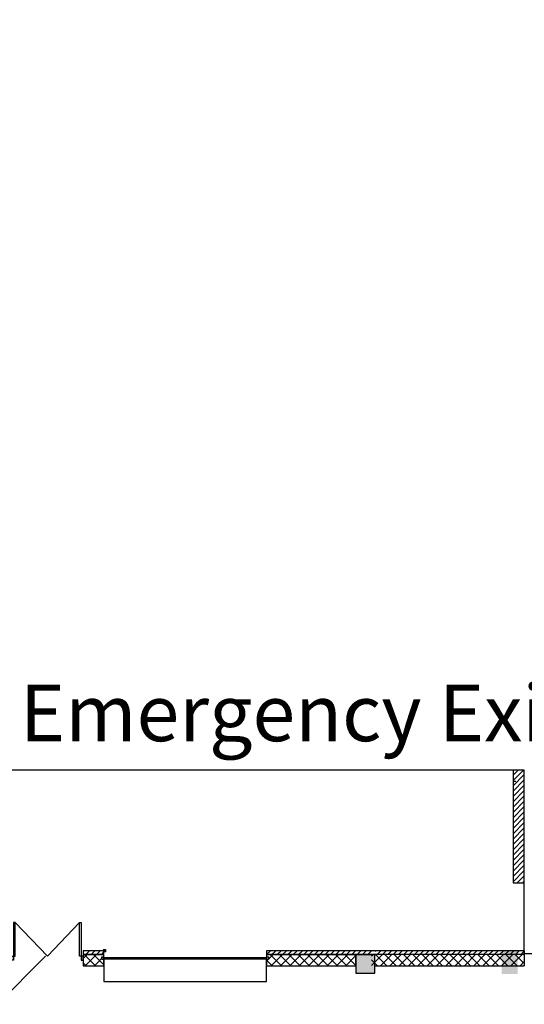
# Model space of a CAD drawing. Units: inches. Extents: x -428 to 11380, y 35389 to 43099.
# Drawn here: x 5406 to 5943, y 39192 to 40238 of the extents above; entities that cross this region are included whole.
import ezdxf

# ---------------------------------------------------------------- set-up
doc = ezdxf.new("R2010")
doc.units = ezdxf.units.IN
doc.header["$LTSCALE"] = 48
doc.linetypes.add('DGN Style 2', pattern=[209.84072, 125.904432, -83.936288])
doc.layers.get('0').update_dxf_attribs({"color": 4})
doc.layers.add('Floorplan', color=7, linetype='Continuous')
doc.styles.add('Arial-Bold', font='arialbd.ttf')

# ---------------------------------------------------------------- blocks, each defined once
blk = doc.blocks.new('*U94')
at = {"color": 0, "linetype": 'ByBlock', "lineweight": -2}
for q in [(3.75, 40), (72.25, 40)]:
    blk.add_line((38, 4), q, dxfattribs=at)
at = {"color": 0, "linetype": 'ByBlock', "lineweight": -2, "flags": 128}
for points in [[(2, 4), (3.75, 4), (3.75, 40), (2, 40)], [(74, 4), (72.25, 4), (72.25, 40), (74, 40)], [(2, 0), (0, 0), (0, 4), (2, 4)], [(74, 0), (76, 0), (76, 4), (74, 4)]]:
    blk.add_lwpolyline(points, close=True, dxfattribs=at)

msp = doc.modelspace()

# ---------------------------------------------------------------- hatches: boundary and pattern name
at = {"layer": 'Floorplan', "true_color": 0x000000}
h = msp.add_hatch(color=18, dxfattribs=at)
h.dxf.hatch_style = 1
h.paths.add_polyline_path([(2435, 38644.5623295), (2415, 38644.5623295), (2415, 38624.5623295), (2435, 38624.5623295)])
h.paths.add_polyline_path([(2413, 38644.5623295), (2393, 38644.5623295), (2393, 38624.5623295), (2413, 38624.5623295)])
h.paths.add_polyline_path([(1944, 38644.5623295), (1924, 38644.5623295), (1924, 38624.5623295), (1944, 38624.5623295)])
h.paths.add_polyline_path([(1464, 38644.5623295), (1444, 38644.5623295), (1444, 38624.5623295), (1464, 38624.5623295)])
h.paths.add_polyline_path([(984, 38644.5623295), (964, 38644.5623295), (964, 38624.5623295), (984, 38624.5623295)])
h.paths.add_polyline_path([(504, 38644.5623295), (484, 38644.5623295), (484, 38624.5623295), (504, 38624.5623295)])
h.paths.add_polyline_path([(24, 38644.5623295), (16, 38644.5623295), (4, 38644.5623295), (4, 38624.5623295), (16, 38624.5623295), (24, 38624.5623295)])
h.paths.add_polyline_path([(24, 39232.5623295), (24, 39244.5623295), (4, 39244.5623295), (4, 39224.5623295), (24, 39224.5623295)])
h.paths.add_polyline_path([(504, 39244.5623295), (484, 39244.5623295), (484, 39232.5623295), (484, 39224.5623295), (504, 39224.5623295), (504, 39232.5623295)])
h.paths.add_polyline_path([(984, 39232.5623295), (984, 39244.5623295), (964, 39244.5623295), (964, 39232.5623295), (964, 39224.5623295), (984, 39224.5623295)])
h.paths.add_polyline_path([(1464, 39244.5623295), (1444, 39244.5623295), (1444, 39232.5623295), (1444, 39224.5623295), (1464, 39224.5623295), (1464, 39232.5623295)])
h.paths.add_polyline_path([(1944, 39244.5623295), (1924, 39244.5623295), (1924, 39232.5623295), (1924, 39224.5623295), (1944, 39224.5623295), (1944, 39232.5623295)])
h.paths.add_polyline_path([(2413, 39244.5623295), (2393, 39244.5623295), (2393, 39232.5623295), (2393, 39224.5623295), (2413, 39224.5623295)])
h.paths.add_polyline_path([(2435, 39244.5623295), (2415, 39244.5623295), (2415, 39224.5623295), (2435, 39224.5623295), (2435, 39232.5623295)])
h.paths.add_polyline_path([(2904, 39244.5623295), (2884, 39244.5623295), (2884, 39232.5623295), (2884, 39224.5623295), (2904, 39224.5623295), (2904, 39232.5623295)])
h.paths.add_polyline_path([(3384, 39244.5623295), (3364, 39244.5623295), (3364, 39232.5623295), (3364, 39224.5623295), (3384, 39224.5623295), (3384, 39232.5623295)])
h.paths.add_polyline_path([(3864, 39244.5623295), (3844, 39244.5623295), (3844, 39232.5623295), (3844, 39224.5623295), (3864, 39224.5623295), (3864, 39232.5623295)])
h.paths.add_polyline_path([(4344, 39244.5623295), (4338, 39244.5623295), (4330, 39244.5623295), (4324, 39244.5623295), (4324, 39232.5623295), (4324, 39224.5623295), (4344, 39224.5623295), (4344, 39232.5623295)])
h.paths.add_polyline_path([(4813, 39244.5623295), (4793, 39244.5623295), (4793, 39232.5623295), (4793, 39224.5623295), (4813, 39224.5623295)])
h.paths.add_polyline_path([(4835, 39244.5623295), (4815, 39244.5623295), (4815, 39224.5623295), (4835, 39224.5623295), (4835, 39232.5623295)])
h.paths.add_polyline_path([(5304, 39232.5623295), (5304, 39244.5623295), (5284, 39244.5623295), (5284, 39232.5623295), (5284, 39224.5623295), (5304, 39224.5623295)])
h.paths.add_polyline_path([(5784, 39236.2954187), (5784, 39244.5623295), (5764, 39244.5623295), (5764, 39232.5623295), (5764, 39224.5623295), (5784, 39224.5623295), (5784, 39235.4150856), (5783.5598334, 39235.8552522)])
h.paths.add_polyline_path([(6264, 39244.5623295), (6245.5467512, 39244.5623295), (6244, 39244.5623295), (6244, 39224.5623295), (6264, 39224.5623295), (6264, 39232.5623295)])
h.paths.add_polyline_path([(6744, 39244.5623295), (6724, 39244.5623295), (6724, 39232.5623295), (6724, 39224.5623295), (6744, 39224.5623295), (6744, 39232.5623295)])
h.paths.add_polyline_path([(7224, 39244.5623295), (7204, 39244.5623295), (7204, 39232.5623295), (7204, 39224.5623295), (7224, 39224.5623295)])
h.paths.add_polyline_path([(7704, 38873.5623295), (7684, 38873.5623295), (7684, 38863.5623295), (7684, 38853.5623295), (7704, 38853.5623295)])
h.paths.add_polyline_path([(7704, 38895.5623295), (7692, 38895.5623295), (7692, 38875.5623295), (7704, 38875.5623295)])
h.paths.add_polyline_path([(7692, 38895.5623295), (7684, 38895.5623295), (7684, 38875.5623295), (7692, 38875.5623295)])
h.paths.add_polyline_path([(8304, 38895.5623295), (8284, 38895.5623295), (8284, 38875.5623295), (8304, 38875.5623295)])
h.paths.add_polyline_path([(8304, 38873.5623295), (8284, 38873.5623295), (8284, 38853.5623295), (8304, 38853.5623295)])
h.paths.add_polyline_path([(8904, 38895.5623295), (8884, 38895.5623295), (8884, 38875.5623295), (8904, 38875.5623295)])
h.paths.add_polyline_path([(8904, 38873.5623295), (8884, 38873.5623295), (8884, 38853.5623295), (8904, 38853.5623295)])
h.paths.add_polyline_path([(9504, 38895.5623295), (9484, 38895.5623295), (9484, 38875.5623295), (9504, 38875.5623295)])
h.paths.add_polyline_path([(9504, 38873.5623295), (9484, 38873.5623295), (9484, 38853.5623295), (9504, 38853.5623295)])
h.paths.add_polyline_path([(10104, 38895.5623295), (10084, 38895.5623295), (10084, 38875.5623295), (10104, 38875.5623295)])
h.paths.add_polyline_path([(10104, 38873.5623295), (10084, 38873.5623295), (10084, 38853.5623295), (10104, 38853.5623295)])
h.paths.add_polyline_path([(10704, 38895.5623295), (10696, 38895.5623295), (10684, 38895.5623295), (10684, 38875.5623295), (10704, 38875.5623295)])
h.paths.add_polyline_path([(10704, 38873.5623295), (10684, 38873.5623295), (10684, 38853.5623295), (10696, 38853.5623295), (10704, 38853.5623295)])
h.paths.add_polyline_path([(10704, 39364.5623295), (10684, 39364.5623295), (10684, 39344.5623295), (10704, 39344.5623295)])
h.paths.add_polyline_path([(10104, 39364.5623295), (10084, 39364.5623295), (10084, 39344.5623295), (10104, 39344.5623295)])
h.paths.add_polyline_path([(9504, 39364.5623295), (9484, 39364.5623295), (9484, 39344.5623295), (9504, 39344.5623295)])
h.paths.add_polyline_path([(8904, 39364.5623295), (8884, 39364.5623295), (8884, 39344.5623295), (8904, 39344.5623295)])
h.paths.add_polyline_path([(8904, 39844.5623295), (8884, 39844.5623295), (8884, 39824.5623295), (8904, 39824.5623295)])
h.paths.add_polyline_path([(9504, 39844.5623295), (9484, 39844.5623295), (9484, 39824.5623295), (9504, 39824.5623295)])
h.paths.add_polyline_path([(10104, 39844.5623295), (10084, 39844.5623295), (10084, 39824.5623295), (10104, 39824.5623295)])
h.paths.add_polyline_path([(10704, 39834.5623295), (10704, 39836.5623295), (10704, 39840.5623295), (10704, 39844.5623295), (10684, 39844.5623295), (10684, 39834.5623295), (10684, 39824.5623295), (10696, 39824.5623295), (10704, 39824.5623295)])
h.paths.add_polyline_path([(10900.5, 39987.0623295), (10896.5, 39987.0623295), (10896.5, 39991.0623295), (10879.5, 39991.0623295), (10879.5, 39987.0623295), (10875.5, 39987.0623295), (10875.5, 39970.0623295), (10879.5, 39970.0623295), (10879.5, 39966.0623295), (10896.5, 39966.0623295), (10896.5, 39970.0623295), (10900.5, 39970.0623295)])
h.paths.add_polyline_path([(10900.5, 40179.0623295), (10896.5, 40179.0623295), (10896.5, 40183.0623295), (10879.5, 40183.0623295), (10879.5, 40179.0623295), (10875.5, 40179.0623295), (10875.5, 40162.0623295), (10879.5, 40162.0623295), (10879.5, 40158.0623295), (10896.5, 40158.0623295), (10896.5, 40162.0623295), (10900.5, 40162.0623295)])
h.paths.add_polyline_path([(10900.5, 40371.0623295), (10896.5, 40371.0623295), (10896.5, 40375.0623295), (10879.5, 40375.0623295), (10879.5, 40371.0623295), (10875.5, 40371.0623295), (10875.5, 40354.0623295), (10879.5, 40354.0623295), (10879.5, 40350.0623295), (10896.5, 40350.0623295), (10896.5, 40354.0623295), (10900.5, 40354.0623295)])
h.paths.add_polyline_path([(11092.5, 40371.0623295), (11088.5, 40371.0623295), (11088.5, 40375.0623295), (11071.5, 40375.0623295), (11071.5, 40371.0623295), (11067.5, 40371.0623295), (11067.5, 40354.0623295), (11071.5, 40354.0623295), (11071.5, 40350.0623295), (11088.5, 40350.0623295), (11088.5, 40354.0623295), (11092.5, 40354.0623295)])
h.paths.add_polyline_path([(11284.5, 40371.0623295), (11280.5, 40371.0623295), (11280.5, 40375.0623295), (11263.5, 40375.0623295), (11263.5, 40371.0623295), (11259.5, 40371.0623295), (11259.5, 40354.0623295), (11263.5, 40354.0623295), (11263.5, 40350.0623295), (11280.5, 40350.0623295), (11280.5, 40354.0623295), (11284.5, 40354.0623295)])
h.paths.add_polyline_path([(11284.5, 40179.0623295), (11280.5, 40179.0623295), (11280.5, 40183.0623295), (11263.5, 40183.0623295), (11263.5, 40179.0623295), (11259.5, 40179.0623295), (11259.5, 40162.0623295), (11263.5, 40162.0623295), (11263.5, 40158.0623295), (11280.5, 40158.0623295), (11280.5, 40162.0623295), (11284.5, 40162.0623295)])
h.paths.add_polyline_path([(11284.5, 39987.0623295), (11280.5, 39987.0623295), (11280.5, 39991.0623295), (11263.5, 39991.0623295), (11263.5, 39987.0623295), (11259.5, 39987.0623295), (11259.5, 39970.0623295), (11263.5, 39970.0623295), (11263.5, 39966.0623295), (11280.5, 39966.0623295), (11280.5, 39970.0623295), (11284.5, 39970.0623295)])
h.paths.add_polyline_path([(11284.5, 39795.0623295), (11280.5, 39795.0623295), (11280.5, 39799.0623295), (11263.5, 39799.0623295), (11263.5, 39795.0623295), (11259.5, 39795.0623295), (11259.5, 39778.0623295), (11263.5, 39778.0623295), (11263.5, 39774.0623295), (11280.5, 39774.0623295), (11280.5, 39778.0623295), (11284.5, 39778.0623295)])
h.paths.add_polyline_path([(11092.5, 39795.0623295), (11088.5, 39795.0623295), (11088.5, 39799.0623295), (11071.5, 39799.0623295), (11071.5, 39795.0623295), (11067.5, 39795.0623295), (11067.5, 39789.5623295), (11071.5, 39789.5623295), (11071.5, 39783.5623295), (11067.5, 39783.5623295), (11067.5, 39778.0623295), (11071.5, 39778.0623295), (11071.5, 39774.0623295), (11088.5, 39774.0623295), (11088.5, 39778.0623295), (11092.5, 39778.0623295)])
h.paths.add_polyline_path([(10900.5, 39795.0623295), (10896.5, 39795.0623295), (10896.5, 39799.0623295), (10879.5, 39799.0623295), (10879.5, 39795.0623295), (10875.5, 39795.0623295), (10875.5, 39778.0623295), (10879.5, 39778.0623295), (10879.5, 39774.0623295), (10896.5, 39774.0623295), (10896.5, 39778.0623295), (10900.5, 39778.0623295)])
h.paths.add_polyline_path([(8304, 39364.5623295), (8284, 39364.5623295), (8284, 39344.5623295), (8304, 39344.5623295)])
h.paths.add_polyline_path([(7704, 39364.5623295), (7692, 39364.5623295), (7684, 39364.5623295), (7684, 39344.5623295), (7692, 39344.5623295), (7704, 39344.5623295)])
h.paths.add_polyline_path([(7704, 39844.5623295), (7692, 39844.5623295), (7684, 39844.5623295), (7684, 39824.5623295), (7692, 39824.5623295), (7704, 39824.5623295)])
h.paths.add_polyline_path([(8304, 39844.5623295), (8284, 39844.5623295), (8284, 39824.5623295), (8304, 39824.5623295)])
h.paths.add_polyline_path([(7704, 40324.5623295), (7692, 40324.5623295), (7684, 40324.5623295), (7684, 40304.5623295), (7692, 40304.5623295), (7704, 40304.5623295)])
h.paths.add_polyline_path([(8304, 40324.5623295), (8284, 40324.5623295), (8284, 40304.5623295), (8304, 40304.5623295)])
h.paths.add_polyline_path([(8904, 40324.5623295), (8884, 40324.5623295), (8884, 40304.5623295), (8904, 40304.5623295)])
h.paths.add_polyline_path([(9504, 40324.5623295), (9484, 40324.5623295), (9484, 40304.5623295), (9504, 40304.5623295)])
h.paths.add_polyline_path([(10104, 40324.5623295), (10084, 40324.5623295), (10084, 40304.5623295), (10104, 40304.5623295)])
h.paths.add_polyline_path([(10704, 40316.5623295), (10704, 40324.5623295), (10696, 40324.5623295), (10684, 40324.5623295), (10684, 40314.5623295), (10684, 40304.5623295), (10704, 40304.5623295), (10704, 40308.5623295), (10704, 40312.5623295), (10704, 40314.5623295)])
h.paths.add_polyline_path([(10704, 40804.5623295), (10696, 40804.5623295), (10684, 40804.5623295), (10684, 40784.5623295), (10696, 40784.5623295), (10704, 40784.5623295)])
h.paths.add_polyline_path([(10104, 40804.5623295), (10084, 40804.5623295), (10084, 40784.5623295), (10104, 40784.5623295)])
h.paths.add_polyline_path([(10704, 41284.5623295), (10684, 41284.5623295), (10684, 41264.5623295), (10696, 41264.5623295), (10704, 41264.5623295)])
h.paths.add_polyline_path([(10104, 41276.5623295), (10104, 41284.5623295), (10084, 41284.5623295), (10084, 41276.5623295), (10084, 41264.5623295), (10104, 41264.5623295)])
h.paths.add_polyline_path([(9504, 41276.5623295), (9504, 41284.5623295), (9484, 41284.5623295), (9484, 41276.5623295), (9484, 41264.5623295), (9504, 41264.5623295)])
h.paths.add_polyline_path([(9504, 40804.5623295), (9484, 40804.5623295), (9484, 40784.5623295), (9504, 40784.5623295)])
h.paths.add_polyline_path([(8904, 40804.5623295), (8884, 40804.5623295), (8884, 40784.5623295), (8904, 40784.5623295)])
h.paths.add_polyline_path([(8304, 40804.5623295), (8284, 40804.5623295), (8284, 40784.5623295), (8304, 40784.5623295)])
h.paths.add_polyline_path([(7704, 40804.5623295), (7696, 40804.5623295), (7684, 40804.5623295), (7684, 40784.5623295), (7704, 40784.5623295)])
h.paths.add_polyline_path([(7704, 41284.5623295), (7684, 41284.5623295), (7684, 41264.5623295), (7696, 41264.5623295), (7704, 41264.5623295)])
h.paths.add_polyline_path([(8304, 41276.5623295), (8304, 41284.5623295), (8284, 41284.5623295), (8284, 41276.5623295), (8284, 41264.5623295), (8304, 41264.5623295)])
h.paths.add_polyline_path([(8904, 41276.5623295), (8904, 41284.5623295), (8884, 41284.5623295), (8884, 41276.5623295), (8884, 41264.5623295), (8904, 41264.5623295)])
at = {"layer": 'Floorplan'}
h = msp.add_hatch(dxfattribs=at)
h.set_pattern_fill('_U', color=256, style=0)
h.set_pattern_definition([(405, (-5940, -19806.4863), (-2.82842712, 2.82842713), [])])
h.paths.add_polyline_path([(5931, 39320.5623295), (5943, 39320.5623295), (5943, 39440.5623295), (5931, 39440.5623295)], flags=16)
h = msp.add_hatch(dxfattribs=at)
h.set_pattern_fill('_U', color=256, style=0)
h.set_pattern_definition([(45, (-5784, -19730.4863), (-2.82842712, 2.82842713), [])])
h.paths.add_polyline_path([(6243.9942381, 39248.5623295), (6243.9942381, 39244.5623295), (6244, 39244.5623295), (6244, 39248.5623295)])
h.paths.add_polyline_path([(5943, 39244.5623295), (5943, 39248.5623295), (5784, 39248.5623295), (5784, 39244.5623295)])
h = msp.add_hatch(dxfattribs=at)
h.set_pattern_fill('_U', color=256, style=0)
h.set_pattern_definition([(135, (-5784, -19730.486), (-4.9497475, -4.9497475), []), (225, (-5784, -19730.486), (4.9497475, -4.9497475), [])])
h.paths.add_polyline_path([(6243.9942381, 39244.5623295), (6243.9942381, 39232.5623295), (6244, 39232.5623295), (6244, 39244.5623295)])
h.paths.add_polyline_path([(5943, 39232.5623295), (5943, 39244.5623295), (5784, 39244.5623295), (5784, 39232.5623295)])
msp.add_hatch(color=256, dxfattribs=at).paths.add_polyline_path([(5918.8018538, 39223.8410968), (5919.5404285, 39248.5833504), (5936, 39248.5714029), (5936, 39232.5623295), (5936, 39223.8410968)])
at = {"layer": 'Floorplan', "true_color": 0x000000}
h = msp.add_hatch(dxfattribs=at)
h.set_pattern_fill('ANSI31', color=18, scale=750)
h.set_pattern_definition([(45, (0, 0), (-66.29126, 66.29126), [])])
h.paths.add_polyline_path([(5488.4194949, 36822.5623295), (5380.4194949, 36822.5623295), (5382, 39242.5623295), (5490, 39242.5623295)])

# ---------------------------------------------------------------- linework, layer by layer
at = {"layer": 'Floorplan'}
for p, q in [((5943, 39440.5623295), (5216, 39440.5623295)), ((5943, 39440.5623295), (5931, 39440.5623295)), ((5931, 39440.5623295), (5931, 39320.5623295)), ((5943, 39248.5623295), (5943, 39440.5623295)), ((5943, 39320.5623295), (5943, 39440.5623295)), ((5931, 39320.5623295), (5943, 39320.5623295)), ((5496, 39248.5623295), (5474, 39248.5623295)), ((5474, 39248.5623295), (5474, 39232.5623295)), ((5474, 39247.4975332), (5475.0647963, 39248.5623295)), ((5496, 39244.5623295), (5474, 39244.5623295)), ((5474, 39244.5623295), (5496, 39244.5623295)), ((5478.1358442, 39244.5623295), (5474, 39240.4264853)), ((5486.9641278, 39232.5623295), (5474.9641278, 39244.5623295)), ((5488.0353391, 39244.5623295), (5476.0353391, 39232.5623295)), ((5476.7216506, 39244.5623295), (5480.7216506, 39248.5623295)), ((5482.3785048, 39244.5623295), (5486.3785048, 39248.5623295)), ((5496, 39233.4259522), (5484.8636227, 39244.5623295)), ((5488.0353591, 39244.5623295), (5492.0353591, 39248.5623295)), ((5493.6922133, 39244.5623295), (5496, 39246.8701162)), ((5496, 39243.3254471), (5494.7631176, 39244.5623295)), ((5496, 39232.5623295), (5496, 39248.5623295)), ((5784, 39248.5623295), (5669, 39248.5623295)), ((5669, 39248.5623295), (5669, 39232.5623295)), ((5764, 39244.5623295), (5669, 39244.5623295)), ((5669, 39244.5623295), (5764, 39244.5623295)), ((5676.1257429, 39244.5623295), (5669, 39237.4365866)), ((5669.0546952, 39244.5623295), (5673.0546952, 39248.5623295)), ((5684.9540265, 39232.5623295), (5672.9540265, 39244.5623295)), ((5686.0252379, 39244.5623295), (5674.0252379, 39232.5623295)), ((5674.7115494, 39244.5623295), (5678.7115494, 39248.5623295)), ((5680.3684037, 39244.5623295), (5684.3684037, 39248.5623295)), ((5694.8535214, 39232.5623295), (5682.8535214, 39244.5623295)), ((5695.9247328, 39244.5623295), (5683.9247328, 39232.5623295)), ((5686.0252579, 39244.5623295), (5690.0252579, 39248.5623295)), ((5691.6821122, 39244.5623295), (5695.6821122, 39248.5623295)), ((5704.7530164, 39232.5623295), (5692.7530164, 39244.5623295)), ((5705.8242277, 39244.5623295), (5693.8242277, 39232.5623295)), ((5697.3389664, 39244.5623295), (5701.3389664, 39248.5623295)), ((5714.6525113, 39232.5623295), (5702.6525113, 39244.5623295)), ((5702.9958207, 39244.5623295), (5706.9958207, 39248.5623295)), ((5715.7237227, 39244.5623295), (5703.7237227, 39232.5623295)), ((5708.6526749, 39244.5623295), (5712.6526749, 39248.5623295)), ((5724.5520062, 39232.5623295), (5712.5520062, 39244.5623295)), ((5725.6232176, 39244.5623295), (5713.6232176, 39232.5623295)), ((5714.3095292, 39244.5623295), (5718.3095292, 39248.5623295)), ((5719.9663834, 39244.5623295), (5723.9663834, 39248.5623295)), ((5734.4515012, 39232.5623295), (5722.4515012, 39244.5623295)), ((5735.5227125, 39244.5623295), (5723.5227125, 39232.5623295)), ((5725.6232377, 39244.5623295), (5729.6232377, 39248.5623295)), ((5731.2800919, 39244.5623295), (5735.2800919, 39248.5623295)), ((5744.3509961, 39232.5623295), (5732.3509961, 39244.5623295)), ((5745.4222075, 39244.5623295), (5733.4222075, 39232.5623295)), ((5736.9369462, 39244.5623295), (5740.9369462, 39248.5623295)), ((5754.250491, 39232.5623295), (5742.250491, 39244.5623295)), ((5742.5938004, 39244.5623295), (5746.5938004, 39248.5623295)), ((5755.3217024, 39244.5623295), (5743.3217024, 39232.5623295)), ((5748.2506547, 39244.5623295), (5752.2506547, 39248.5623295)), ((5764, 39232.7123155), (5752.149986, 39244.5623295)), ((5753.9075089, 39244.5623295), (5757.9075089, 39248.5623295)), ((5759.5643632, 39244.5623295), (5763.5643632, 39248.5623295)), ((5764, 39242.6118104), (5762.0494809, 39244.5623295)), ((5764, 39232.5623295), (5764, 39244.5623295)), ((5764, 39244.5623295), (5764, 39232.5623295)), ((5784, 39244.5623295), (5764, 39244.5623295)), ((5764, 39244.5623295), (5784, 39244.5623295)), ((5765.2851419, 39244.5623295), (5769.2851419, 39248.5623295)), ((5770.9419961, 39244.5623295), (5774.9419961, 39248.5623295)), ((5776.5988504, 39244.5623295), (5780.5988504, 39248.5623295)), ((5792.2669108, 39244.5623295), (5780.5476914, 39232.8431101)), ((5782.3674159, 39244.5623295), (5780.5476914, 39242.7426051)), ((5784, 39247.6090992), (5784.9532303, 39248.5623295)), ((5943, 39248.5623295), (5784, 39248.5623295)), ((5784, 39224.5623295), (5784, 39244.5623295)), ((5943, 39244.5623295), (5784, 39244.5623295)), ((5796.752251, 39232.5623295), (5784.752251, 39244.5623295)), ((5786.6100846, 39244.5623295), (5790.6100846, 39248.5623295)), ((5802.1664057, 39244.5623295), (5790.1664057, 39232.5623295)), ((5792.2669388, 39244.5623295), (5796.2669388, 39248.5623295)), ((5806.6517459, 39232.5623295), (5794.6517459, 39244.5623295)), ((5797.9237931, 39244.5623295), (5801.9237931, 39248.5623295)), ((5812.0659007, 39244.5623295), (5800.0659007, 39232.5623295)), ((5803.5806473, 39244.5623295), (5807.5806473, 39248.5623295)), ((5816.5512409, 39232.5623295), (5804.5512409, 39244.5623295)), ((5809.2375016, 39244.5623295), (5813.2375016, 39248.5623295)), ((5821.9653956, 39244.5623295), (5809.9653956, 39232.5623295)), ((5826.4507358, 39232.5623295), (5814.4507358, 39244.5623295)), ((5814.8943558, 39244.5623295), (5818.8943558, 39248.5623295)), ((5831.8648905, 39244.5623295), (5819.8648905, 39232.5623295)), ((5820.5512101, 39244.5623295), (5824.5512101, 39248.5623295)), ((5836.3502308, 39232.5623295), (5824.3502308, 39244.5623295)), ((5826.2080643, 39244.5623295), (5830.2080643, 39248.5623295)), ((5841.7643855, 39244.5623295), (5829.7643855, 39232.5623295)), ((5831.8649186, 39244.5623295), (5835.8649186, 39248.5623295)), ((5846.2497257, 39232.5623295), (5834.2497257, 39244.5623295)), ((5837.5217728, 39244.5623295), (5841.5217729, 39248.5623295)), ((5851.6638804, 39244.5623295), (5839.6638804, 39232.5623295)), ((5843.1786271, 39244.5623295), (5847.1786271, 39248.5623295)), ((5856.1492206, 39232.5623295), (5844.1492206, 39244.5623295)), ((5848.8354814, 39244.5623295), (5852.8354814, 39248.5623295)), ((5861.5633753, 39244.5623295), (5849.5633753, 39232.5623295)), ((5866.0487156, 39232.5623295), (5854.0487156, 39244.5623295)), ((5854.4923356, 39244.5623295), (5858.4923356, 39248.5623295)), ((5871.4628703, 39244.5623295), (5859.4628703, 39232.5623295)), ((5860.1491899, 39244.5623295), (5864.1491899, 39248.5623295)), ((5875.9482105, 39232.5623295), (5863.9482105, 39244.5623295)), ((5865.8060441, 39244.5623295), (5869.8060441, 39248.5623295)), ((5881.3623652, 39244.5623295), (5869.3623652, 39232.5623295)), ((5871.4628984, 39244.5623295), (5875.4628984, 39248.5623295)), ((5885.8477054, 39232.5623295), (5873.8477054, 39244.5623295)), ((5877.1197526, 39244.5623295), (5881.1197526, 39248.5623295)), ((5943, 39248.5623295), (5943, 39232.5623295)), ((5477.0646328, 39232.5623295), (5474, 39235.6269623)), ((5496, 39242.6274955), (5485.9348341, 39232.5623295)), ((5675.0545315, 39232.5623295), (5669, 39238.6168611)), ((5764, 39243.3411322), (5753.2211973, 39232.5623295)), ((5764, 39233.4416372), (5763.1206923, 39232.5623295)), ((5786.8527561, 39232.5623295), (5780.5476914, 39238.8673942)), ((5474, 39232.5623295), (5496, 39232.5623295)), ((5496, 39232.7280005), (5495.834329, 39232.5623295)), ((5669, 39232.5623295), (5764, 39232.5623295)), ((5764, 39232.5623295), (5764, 39224.5623295)), ((5764, 39224.5623295), (5784, 39224.5623295)), ((5784, 39232.5623295), (5943, 39232.5623295))]:
    msp.add_line(p, q, dxfattribs=at)
at = {"layer": 'Floorplan', "lineweight": 25}
for p, q in [((5932, 39428.5623295), (5934, 39428.5623295)), ((5496, 39239.6873295), (5496, 39215.6873295)), ((5669, 39215.6873295), (5669, 39239.6873295)), ((5496, 39215.6873295), (5669, 39215.6873295))]:
    msp.add_line(p, q, dxfattribs=at)
at = {"layer": 'Floorplan', "linetype": 'DGN Style 2', "lineweight": 25}
msp.add_line((5942.6832555, 39245.4623295), (5952.540877, 39245.4623295), dxfattribs=at)
at = {"layer": 'Floorplan', "lineweight": 35, "flags": 128}
msp.add_lwpolyline([(5495.75, 39247.5623295), (5497.75, 39247.5623295), (5497.75, 39249.5623295), (5495.75, 39249.5623295)], close=True, dxfattribs=at)
at = {"layer": 'Floorplan', "flags": 128}
for points in [[(5494, 39242.0623295), (5496, 39242.0623295), (5496, 39239.0623295), (5494, 39239.0623295)], [(5496, 39239.6873295), (5496, 39241.4373295), (5669, 39241.4373295), (5669, 39239.6873295)], [(5669, 39242.0623295), (5671, 39242.0623295), (5671, 39239.0623295), (5669, 39239.0623295)]]:
    msp.add_lwpolyline(points, close=True, dxfattribs=at)
at = {"layer": 'Floorplan', "linetype": 'DGN Style 2', "lineweight": 25, "extrusion": (0, 0, -1)}
for centre, radius, start, end in [((-5941.3535517, 39245.2266207), 0.9269187, 187.100751335, 225.7799091895), ((-5942.8045698, 39244.905407), 0.5699823, 21.2553750724, 77.7112378198)]:
    msp.add_arc(centre, radius, start, end, dxfattribs=at)

# ---------------------------------------------------------------- block references
at = {"layer": 'Floorplan'}
msp.add_blockref('*U94', (5398, 39238.5623295), dxfattribs=at)

# ---------------------------------------------------------------- texts
at = {"layer": 'Floorplan', "insert": (5719.6831142, 39501.2189613), "char_height": 60, "attachment_point": 5, "style": 'Arial-Bold'}
msp.add_mtext_dynamic_manual_height_columns('{\\f@Arial Unicode MS|b1|i0|c0|p34;Emergency Exits}', width=846.592604506, gutter_width=0.46875, heights=[0], dxfattribs=at)

doc.saveas('drawing.dxf')
